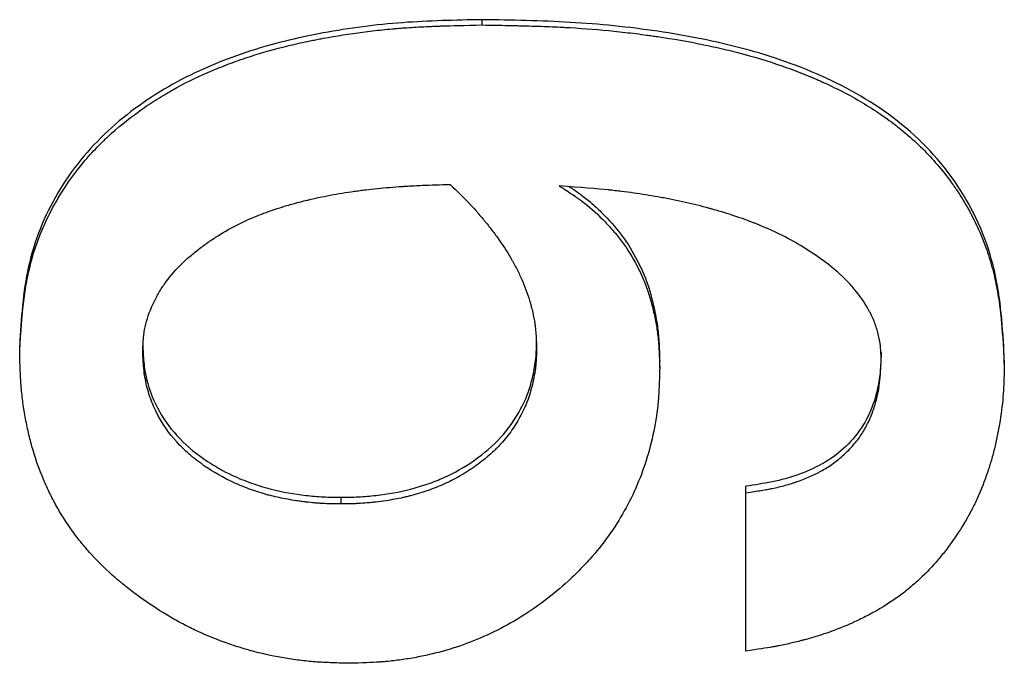
# Model space of a CAD drawing. Units: millimetres. Extents: x 0 to 420, y 0 to 297.
# Drawn here: x 231 to 233, y 229 to 230 of the extents above; entities that cross this region are included whole.
import ezdxf

# ---------------------------------------------------------------- set-up
doc = ezdxf.new("R2010")
doc.units = ezdxf.units.MM

msp = doc.modelspace()

# ---------------------------------------------------------------- linework, layer by layer
at = {"color": 7, "linetype": 'Continuous', "lineweight": 25}
for p, q in [((231.8852, 229.8733), (231.8852, 229.8821)), ((231.1143, 229.3287), (231.1143, 229.3391)), ((232.7553, 229.3089), (232.7553, 229.3194)), ((232.181, 229.3015), (232.181, 229.312)), ((232.3246, 229.0935), (232.3246, 229.1046)), ((232.3246, 228.8297), (232.3246, 229.0935)), ((231.6496, 229.0861), (231.6496, 229.075))]:
    msp.add_line(p, q, dxfattribs=at)
for points, knots in [([(231.8852, 229.8821), (231.863, 229.8817), (231.8186, 229.8808), (231.73, 229.8767), (231.6199, 229.8624), (231.4902, 229.831), (231.3672, 229.7785), (231.2576, 229.7012), (231.1722, 229.5973), (231.1304, 229.4929), (231.1181, 229.4053), (231.1156, 229.3612), (231.1143, 229.3391)], [0, 0, 0, 0, 0.062518, 0.124998, 0.249984, 0.37497, 0.499956, 0.624942, 0.749927, 0.874912, 0.937304, 1, 1, 1, 1]), ([(232.7553, 229.3194), (232.754, 229.3437), (232.7513, 229.3923), (232.7374, 229.4889), (232.6888, 229.6033), (232.5888, 229.7135), (232.4612, 229.7887), (232.3222, 229.837), (232.1779, 229.865), (232.0562, 229.8773), (231.9585, 229.8809), (231.9096, 229.8817), (231.8852, 229.8821)], [0, 0, 0, 0, 0.062724, 0.125102, 0.250085, 0.375067, 0.500053, 0.625038, 0.750023, 0.875008, 0.937493, 1, 1, 1, 1]), ([(231.1143, 229.3287), (231.1152, 229.3435), (231.116, 229.3564), (231.1172, 229.373), (231.1175, 229.3781), (231.1181, 229.385), (231.1183, 229.3872), (231.1186, 229.3903), (231.1187, 229.3913), (231.1188, 229.3928), (231.1188, 229.3932), (231.1189, 229.394), (231.1189, 229.3942), (231.119, 229.3947), (231.119, 229.3947), (231.1202, 229.4074), (231.1217, 229.4189), (231.1242, 229.4353), (231.1251, 229.4406), (231.1265, 229.4483), (231.127, 229.4508), (231.1278, 229.4545), (231.128, 229.4558), (231.1285, 229.4582), (231.1288, 229.4593), (231.1339, 229.4823), (231.1404, 229.5034), (231.1527, 229.5342), (231.1572, 229.5444), (231.1645, 229.5594), (231.1671, 229.5644), (231.1724, 229.5743), (231.1753, 229.5793), (231.1892, 229.6029), (231.2017, 229.6209), (231.2226, 229.6467), (231.2299, 229.6552), (231.2414, 229.6675), (231.2453, 229.6715), (231.2514, 229.6775), (231.2534, 229.6795), (231.2575, 229.6835), (231.2597, 229.6856), (231.2773, 229.702), (231.2941, 229.7157), (231.3211, 229.7352), (231.3304, 229.7415), (231.3447, 229.7506), (231.3496, 229.7536), (231.3569, 229.758), (231.3594, 229.7595), (231.3632, 229.7616), (231.3644, 229.7623), (231.3669, 229.7638), (231.3683, 229.7645), (231.3881, 229.7756), (231.4076, 229.7853), (231.438, 229.7986), (231.4484, 229.8028), (231.4643, 229.8089), (231.4696, 229.8109), (231.4777, 229.8138), (231.4804, 229.8147), (231.4845, 229.8162), (231.4859, 229.8166), (231.4886, 229.8175), (231.4901, 229.8181), (231.511, 229.825), (231.5315, 229.831), (231.5638, 229.8392), (231.5748, 229.8418), (231.5916, 229.8454), (231.5972, 229.8466), (231.6058, 229.8484), (231.6087, 229.8489), (231.6145, 229.8501), (231.6176, 229.8506), (231.6421, 229.8552), (231.664, 229.8587), (231.6969, 229.8629), (231.708, 229.8642), (231.7245, 229.8659), (231.7301, 229.8664), (231.7384, 229.8672), (231.7411, 229.8674), (231.7453, 229.8677), (231.7467, 229.8678), (231.7494, 229.8681), (231.751, 229.8682), (231.762, 229.869), (231.7724, 229.8696), (231.789, 229.8705), (231.7947, 229.8708), (231.8035, 229.8711), (231.8065, 229.8712), (231.811, 229.8714), (231.8125, 229.8715), (231.8148, 229.8715), (231.8156, 229.8716), (231.8167, 229.8716), (231.8171, 229.8716), (231.8179, 229.8717), (231.8184, 229.8717), (231.8334, 229.8722), (231.8555, 229.8727), (231.8852, 229.8733)], [0, 0, 0, 0, 0.03125, 0.03125, 0.046875, 0.046875, 0.054688, 0.054688, 0.058594, 0.058594, 0.060547, 0.060547, 0.061523, 0.061523, 0.0625, 0.0625, 0.09375, 0.09375, 0.109375, 0.109375, 0.117188, 0.117188, 0.121094, 0.121094, 0.125, 0.125, 0.1875, 0.1875, 0.21875, 0.21875, 0.234375, 0.234375, 0.25, 0.25, 0.3125, 0.3125, 0.34375, 0.34375, 0.359375, 0.359375, 0.367188, 0.367188, 0.375, 0.375, 0.4375, 0.4375, 0.46875, 0.46875, 0.484375, 0.484375, 0.492188, 0.492188, 0.496094, 0.496094, 0.5, 0.5, 0.5625, 0.5625, 0.59375, 0.59375, 0.609375, 0.609375, 0.617188, 0.617188, 0.621094, 0.621094, 0.625, 0.625, 0.6875, 0.6875, 0.71875, 0.71875, 0.734375, 0.734375, 0.742188, 0.742188, 0.75, 0.75, 0.8125, 0.8125, 0.84375, 0.84375, 0.859375, 0.859375, 0.867188, 0.867188, 0.871094, 0.871094, 0.875, 0.875, 0.90625, 0.90625, 0.921875, 0.921875, 0.929688, 0.929688, 0.933594, 0.933594, 0.935547, 0.935547, 0.936523, 0.936523, 0.9375, 0.9375, 1, 1, 1, 1]), ([(231.8852, 229.8733), (231.9014, 229.873), (231.9157, 229.8728), (231.934, 229.8724), (231.9396, 229.8723), (231.9473, 229.8721), (231.9497, 229.8721), (231.9531, 229.872), (231.9542, 229.8719), (231.9559, 229.8719), (231.9564, 229.8719), (231.9572, 229.8719), (231.9574, 229.8719), (231.958, 229.8718), (231.9581, 229.8718), (231.972, 229.8715), (231.9849, 229.871), (232.0032, 229.8703), (232.0091, 229.87), (232.0178, 229.8696), (232.0206, 229.8695), (232.0248, 229.8692), (232.0262, 229.8692), (232.029, 229.869), (232.0302, 229.8689), (232.0564, 229.8674), (232.0809, 229.8654), (232.1174, 229.8617), (232.1295, 229.8603), (232.1476, 229.8581), (232.1536, 229.8573), (232.1626, 229.8561), (232.1656, 229.8556), (232.1701, 229.855), (232.1716, 229.8548), (232.1746, 229.8544), (232.176, 229.8542), (232.2036, 229.8501), (232.2286, 229.8457), (232.2645, 229.8384), (232.2762, 229.8358), (232.2934, 229.8318), (232.2991, 229.8304), (232.3075, 229.8283), (232.3103, 229.8276), (232.3144, 229.8265), (232.3158, 229.8261), (232.3186, 229.8254), (232.3197, 229.8251), (232.3462, 229.8179), (232.3702, 229.8104), (232.4047, 229.798), (232.416, 229.7937), (232.4325, 229.7869), (232.4379, 229.7846), (232.446, 229.7811), (232.4487, 229.7799), (232.4527, 229.7781), (232.454, 229.7775), (232.4567, 229.7763), (232.4578, 229.7758), (232.4832, 229.764), (232.5056, 229.7521), (232.5368, 229.7329), (232.5468, 229.7263), (232.5613, 229.716), (232.566, 229.7126), (232.5729, 229.7073), (232.5752, 229.7055), (232.5786, 229.7028), (232.5797, 229.702), (232.582, 229.7002), (232.583, 229.6993), (232.6037, 229.6824), (232.6215, 229.6654), (232.646, 229.6381), (232.6537, 229.6287), (232.6647, 229.6142), (232.6683, 229.6093), (232.6752, 229.5993), (232.6785, 229.5944), (232.6952, 229.5681), (232.7066, 229.5464), (232.7209, 229.5127), (232.7251, 229.5013), (232.7308, 229.4838), (232.7326, 229.478), (232.735, 229.4691), (232.7358, 229.4662), (232.737, 229.4617), (232.7373, 229.4602), (232.7381, 229.4572), (232.7385, 229.4556), (232.7412, 229.4437), (232.7434, 229.4324), (232.7463, 229.4144), (232.7472, 229.4082), (232.7484, 229.3986), (232.7488, 229.3954), (232.7493, 229.3905), (232.7495, 229.3888), (232.7498, 229.3863), (232.7499, 229.3855), (232.75, 229.3842), (232.75, 229.3838), (232.7501, 229.383), (232.7502, 229.3824), (232.7518, 229.3659), (232.7535, 229.3415), (232.7553, 229.3089)], [0, 0, 0, 0, 0.03125, 0.03125, 0.046875, 0.046875, 0.054688, 0.054688, 0.058594, 0.058594, 0.060547, 0.060547, 0.061523, 0.061523, 0.0625, 0.0625, 0.09375, 0.09375, 0.109375, 0.109375, 0.117188, 0.117188, 0.121094, 0.121094, 0.125, 0.125, 0.1875, 0.1875, 0.21875, 0.21875, 0.234375, 0.234375, 0.242188, 0.242188, 0.246094, 0.246094, 0.25, 0.25, 0.3125, 0.3125, 0.34375, 0.34375, 0.359375, 0.359375, 0.367188, 0.367188, 0.371094, 0.371094, 0.375, 0.375, 0.4375, 0.4375, 0.46875, 0.46875, 0.484375, 0.484375, 0.492188, 0.492188, 0.496094, 0.496094, 0.5, 0.5, 0.5625, 0.5625, 0.59375, 0.59375, 0.609375, 0.609375, 0.617188, 0.617188, 0.621094, 0.621094, 0.625, 0.625, 0.6875, 0.6875, 0.71875, 0.71875, 0.734375, 0.734375, 0.75, 0.75, 0.8125, 0.8125, 0.84375, 0.84375, 0.859375, 0.859375, 0.867188, 0.867188, 0.871094, 0.871094, 0.875, 0.875, 0.90625, 0.90625, 0.921875, 0.921875, 0.929688, 0.929688, 0.933594, 0.933594, 0.935547, 0.935547, 0.936523, 0.936523, 0.9375, 0.9375, 1, 1, 1, 1]), ([(231.3194, 229.33), (231.3198, 229.3389), (231.3201, 229.3456), (231.3205, 229.3502), (231.3206, 229.3508), (231.3206, 229.3517), (231.3207, 229.3521), (231.3208, 229.3534), (231.3209, 229.3542), (231.3212, 229.3567), (231.3214, 229.3584), (231.3221, 229.3633), (231.3227, 229.3666), (231.3261, 229.3824), (231.3304, 229.3949), (231.3369, 229.4092), (231.3375, 229.4105), (231.3389, 229.4134), (231.3397, 229.4149), (231.3419, 229.4192), (231.3434, 229.422), (231.3483, 229.4305), (231.3518, 229.436), (231.3633, 229.4523), (231.3721, 229.4627), (231.3833, 229.474), (231.3842, 229.475), (231.3865, 229.4772), (231.3877, 229.4783), (231.3912, 229.4816), (231.3936, 229.4838), (231.4011, 229.4904), (231.4065, 229.4947), (231.415, 229.5013), (231.4176, 229.5032), (231.423, 229.5072), (231.4257, 229.5091), (231.4339, 229.5149), (231.4394, 229.5185), (231.4672, 229.5361), (231.491, 229.5479), (231.5182, 229.5584), (231.5195, 229.5588), (231.5223, 229.5599), (231.5238, 229.5604), (231.5281, 229.562), (231.5311, 229.5631), (231.5401, 229.5661), (231.5463, 229.5682), (231.5655, 229.574), (231.579, 229.5777), (231.5942, 229.5815), (231.5948, 229.5816), (231.5964, 229.582), (231.5972, 229.5822), (231.5995, 229.5828), (231.6011, 229.5831), (231.6059, 229.5842), (231.609, 229.5849), (231.6187, 229.587), (231.6251, 229.5883), (231.6448, 229.5921), (231.6583, 229.5942), (231.6738, 229.5964), (231.6752, 229.5966), (231.6783, 229.597), (231.6799, 229.5972), (231.6847, 229.5978), (231.6879, 229.5982), (231.6976, 229.5994), (231.7042, 229.6001), (231.7241, 229.6021), (231.7378, 229.6033), (231.7523, 229.6043), (231.7524, 229.6043), (231.753, 229.6043), (231.7533, 229.6043), (231.7542, 229.6044), (231.7548, 229.6044), (231.7566, 229.6045), (231.7579, 229.6046), (231.7618, 229.6049), (231.7645, 229.605), (231.773, 229.6055), (231.7792, 229.6058), (231.7992, 229.6066), (231.8146, 229.6071), (231.8319, 229.6076)], [0, 0, 0, 0, 0.03125, 0.03125, 0.033203, 0.033203, 0.035156, 0.035156, 0.039062, 0.039062, 0.046875, 0.046875, 0.0625, 0.0625, 0.125, 0.125, 0.132812, 0.132812, 0.140625, 0.140625, 0.15625, 0.15625, 0.1875, 0.1875, 0.25, 0.25, 0.257812, 0.257812, 0.265625, 0.265625, 0.28125, 0.28125, 0.3125, 0.3125, 0.328125, 0.328125, 0.34375, 0.34375, 0.375, 0.375, 0.5, 0.5, 0.507812, 0.507812, 0.515625, 0.515625, 0.53125, 0.53125, 0.5625, 0.5625, 0.625, 0.625, 0.628906, 0.628906, 0.632812, 0.632812, 0.640625, 0.640625, 0.65625, 0.65625, 0.6875, 0.6875, 0.75, 0.75, 0.757812, 0.757812, 0.765625, 0.765625, 0.78125, 0.78125, 0.8125, 0.8125, 0.875, 0.875, 0.876953, 0.876953, 0.878906, 0.878906, 0.882812, 0.882812, 0.890625, 0.890625, 0.90625, 0.90625, 0.9375, 0.9375, 1, 1, 1, 1]), ([(231.8319, 229.6076), (231.8445, 229.5953), (231.8539, 229.586), (231.8601, 229.5795), (231.8605, 229.5791), (231.8611, 229.5785), (231.8613, 229.5782), (231.8622, 229.5773), (231.8627, 229.5767), (231.8644, 229.575), (231.8655, 229.5738), (231.8688, 229.5702), (231.871, 229.5678), (231.8776, 229.5604), (231.882, 229.5554), (231.8873, 229.5489), (231.8886, 229.5474), (231.8909, 229.5446), (231.8921, 229.5432), (231.8954, 229.539), (231.8976, 229.5362), (231.904, 229.5279), (231.9081, 229.5225), (231.9195, 229.5065), (231.9263, 229.4961), (231.9326, 229.4853), (231.9331, 229.4845), (231.9339, 229.483), (231.9344, 229.4822), (231.9356, 229.4799), (231.9365, 229.4784), (231.9389, 229.4739), (231.9405, 229.4709), (231.9452, 229.4619), (231.948, 229.4559), (231.956, 229.4379), (231.9605, 229.4259), (231.9646, 229.4124), (231.9651, 229.4106), (231.9661, 229.4072), (231.9665, 229.4056), (231.9678, 229.4007), (231.9686, 229.3974), (231.9708, 229.3878), (231.972, 229.3816), (231.973, 229.3746), (231.973, 229.3743), (231.9732, 229.3731), (231.9733, 229.3725), (231.9735, 229.3706), (231.9737, 229.3693), (231.9741, 229.3652), (231.9744, 229.3622), (231.9751, 229.3524), (231.9755, 229.3447), (231.9759, 229.3361)], [0, 0, 0, 0, 0.125, 0.125, 0.128906, 0.128906, 0.132812, 0.132812, 0.140625, 0.140625, 0.15625, 0.15625, 0.1875, 0.1875, 0.25, 0.25, 0.265625, 0.265625, 0.28125, 0.28125, 0.3125, 0.3125, 0.375, 0.375, 0.5, 0.5, 0.507812, 0.507812, 0.515625, 0.515625, 0.53125, 0.53125, 0.5625, 0.5625, 0.625, 0.625, 0.75, 0.75, 0.765625, 0.765625, 0.78125, 0.78125, 0.8125, 0.8125, 0.875, 0.875, 0.882812, 0.882812, 0.890625, 0.890625, 0.90625, 0.90625, 0.9375, 0.9375, 1, 1, 1, 1]), ([(232.0137, 229.605), (232.0222, 229.5996), (232.0296, 229.5947), (232.0391, 229.5884), (232.0419, 229.5864), (232.0458, 229.5836), (232.047, 229.5828), (232.0488, 229.5815), (232.0493, 229.5811), (232.0501, 229.5805), (232.0504, 229.5803), (232.0509, 229.5799), (232.0511, 229.5798), (232.0629, 229.5709), (232.0743, 229.5608), (232.0913, 229.5438), (232.0967, 229.5382), (232.1042, 229.5296), (232.1066, 229.5268), (232.1113, 229.521), (232.1135, 229.5183), (232.1247, 229.5034), (232.133, 229.4907), (232.1441, 229.4703), (232.1475, 229.4634), (232.1522, 229.453), (232.1537, 229.4496), (232.1558, 229.4443), (232.1565, 229.4426), (232.1578, 229.4391), (232.1585, 229.4372), (232.1614, 229.429), (232.1637, 229.4221), (232.1678, 229.4075), (232.1698, 229.3997), (232.1733, 229.384), (232.1748, 229.3764), (232.1766, 229.3652), (232.1771, 229.3615), (232.1778, 229.356), (232.178, 229.3542), (232.1783, 229.3515), (232.1784, 229.3506), (232.1786, 229.3492), (232.1786, 229.3488), (232.1787, 229.3479), (232.1788, 229.3473), (232.1797, 229.3369), (232.1805, 229.3218), (232.181, 229.3015)], [0, 0, 0, 0, 0.0625, 0.0625, 0.09375, 0.09375, 0.109375, 0.109375, 0.117188, 0.117188, 0.121094, 0.121094, 0.125, 0.125, 0.25, 0.25, 0.3125, 0.3125, 0.34375, 0.34375, 0.375, 0.375, 0.5, 0.5, 0.5625, 0.5625, 0.59375, 0.59375, 0.609375, 0.609375, 0.625, 0.625, 0.6875, 0.6875, 0.75, 0.75, 0.8125, 0.8125, 0.84375, 0.84375, 0.859375, 0.859375, 0.867188, 0.867188, 0.871094, 0.871094, 0.875, 0.875, 1, 1, 1, 1]), ([(232.5502, 229.3172), (232.55, 229.3218), (232.5498, 229.3258), (232.5494, 229.3309), (232.5493, 229.3325), (232.5491, 229.3346), (232.549, 229.3353), (232.549, 229.3363), (232.5489, 229.3366), (232.5489, 229.3372), (232.5489, 229.3373), (232.5481, 229.3447), (232.5469, 229.3516), (232.5436, 229.3645), (232.5416, 229.3709), (232.5379, 229.3805), (232.5365, 229.3837), (232.5343, 229.3885), (232.5336, 229.3901), (232.532, 229.3932), (232.5311, 229.395), (232.5244, 229.4076), (232.5172, 229.4185), (232.5043, 229.4345), (232.4997, 229.4398), (232.4922, 229.4475), (232.4897, 229.4501), (232.4857, 229.454), (232.4844, 229.4552), (232.4823, 229.4572), (232.4816, 229.4578), (232.4802, 229.4591), (232.4794, 229.4598), (232.4743, 229.4644), (232.4693, 229.4686), (232.4612, 229.4749), (232.4584, 229.4771), (232.4525, 229.4814), (232.4493, 229.4837), (232.4344, 229.4941), (232.4228, 229.5016), (232.4005, 229.5146), (232.3887, 229.5208), (232.3701, 229.5297), (232.3637, 229.5326), (232.3539, 229.5368), (232.3506, 229.5382), (232.3456, 229.5403), (232.3439, 229.541), (232.3414, 229.542), (232.3406, 229.5424), (232.3389, 229.543), (232.3379, 229.5434), (232.3254, 229.5483), (232.313, 229.5527), (232.2934, 229.559), (232.2866, 229.5611), (232.2763, 229.5641), (232.2728, 229.5651), (232.2675, 229.5666), (232.2657, 229.5671), (232.2622, 229.5681), (232.2602, 229.5686), (232.2455, 229.5725), (232.2322, 229.5757), (232.2121, 229.5802), (232.2053, 229.5816), (232.1951, 229.5836), (232.1916, 229.5843), (232.1848, 229.5855), (232.1811, 229.5862), (232.1649, 229.5891), (232.1516, 229.5912), (232.1311, 229.5941), (232.1242, 229.595), (232.1137, 229.5963), (232.1102, 229.5967), (232.1049, 229.5973), (232.1032, 229.5975), (232.1005, 229.5978), (232.0996, 229.5979), (232.0983, 229.598), (232.0978, 229.5981), (232.0969, 229.5982), (232.0963, 229.5982), (232.077, 229.6003), (232.0496, 229.6026), (232.0137, 229.605)], [0, 0, 0, 0, 0.015625, 0.015625, 0.023438, 0.023438, 0.027344, 0.027344, 0.029297, 0.029297, 0.03125, 0.03125, 0.0625, 0.0625, 0.09375, 0.09375, 0.109375, 0.109375, 0.117188, 0.117188, 0.125, 0.125, 0.1875, 0.1875, 0.21875, 0.21875, 0.234375, 0.234375, 0.242188, 0.242188, 0.246094, 0.246094, 0.25, 0.25, 0.28125, 0.28125, 0.296875, 0.296875, 0.3125, 0.3125, 0.375, 0.375, 0.4375, 0.4375, 0.46875, 0.46875, 0.484375, 0.484375, 0.492188, 0.492188, 0.496094, 0.496094, 0.5, 0.5, 0.5625, 0.5625, 0.59375, 0.59375, 0.609375, 0.609375, 0.617188, 0.617188, 0.625, 0.625, 0.6875, 0.6875, 0.71875, 0.71875, 0.734375, 0.734375, 0.75, 0.75, 0.8125, 0.8125, 0.84375, 0.84375, 0.859375, 0.859375, 0.867188, 0.867188, 0.871094, 0.871094, 0.873047, 0.873047, 0.875, 0.875, 1, 1, 1, 1]), ([(232.0303, 229.6038), (232.0322, 229.6026), (232.0394, 229.5979), (232.0524, 229.5888), (232.0691, 229.5752), (232.0912, 229.5544), (232.1167, 229.5259), (232.1413, 229.4876), (232.1602, 229.4461), (232.171, 229.4069), (232.1773, 229.3733), (232.1801, 229.3432), (232.1807, 229.3232), (232.181, 229.312)], [0, 0, 0, 0, 0.019365, 0.074439, 0.13878, 0.20671, 0.338906, 0.471081, 0.603249, 0.735461, 0.825284, 0.901987, 1, 1, 1, 1]), ([(231.3194, 229.3404), (231.3198, 229.3307), (231.3205, 229.3114), (231.3268, 229.2731), (231.3447, 229.2282), (231.3802, 229.1814), (231.4228, 229.1471), (231.4641, 229.1238), (231.5003, 229.1093), (231.5412, 229.0967), (231.5816, 229.0899), (231.6204, 229.0863), (231.6398, 229.0862), (231.6496, 229.0861)], [0, 0, 0, 0, 0.06257, 0.125104, 0.249864, 0.370596, 0.499615, 0.5996, 0.675244, 0.749782, 0.874856, 0.937423, 1, 1, 1, 1]), ([(231.6496, 229.0861), (231.6594, 229.0862), (231.6789, 229.0863), (231.7179, 229.0899), (231.7569, 229.0965), (231.7944, 229.108), (231.8309, 229.122), (231.8731, 229.1464), (231.9182, 229.1843), (231.9464, 229.2246), (231.9623, 229.2602), (231.9701, 229.2884), (231.9753, 229.3172), (231.9757, 229.3367), (231.9759, 229.3465)], [0, 0, 0, 0, 0.0625651, 0.1251193, 0.2501437, 0.3147619, 0.3752559, 0.5001886, 0.6250551, 0.7498694, 0.8123909, 0.874919, 0.9374492, 1, 1, 1, 1]), ([(231.9759, 229.3361), (231.9756, 229.323), (231.9752, 229.3133), (231.9745, 229.3064), (231.9744, 229.3057), (231.9743, 229.3046), (231.9742, 229.3041), (231.974, 229.3024), (231.9739, 229.3012), (231.9734, 229.2978), (231.9731, 229.2954), (231.9718, 229.2882), (231.9709, 229.2832), (231.9673, 229.2675), (231.9647, 229.2583), (231.9609, 229.2477), (231.9599, 229.2453), (231.9581, 229.2408), (231.9572, 229.2386), (231.9542, 229.2319), (231.9521, 229.2275), (231.9475, 229.2187), (231.9452, 229.2147), (231.9402, 229.2064), (231.9376, 229.2024), (231.9292, 229.1904), (231.923, 229.1827), (231.9155, 229.1742), (231.9148, 229.1735), (231.9133, 229.1719), (231.9125, 229.1711), (231.9102, 229.1686), (231.9085, 229.167), (231.9036, 229.1621), (231.9001, 229.1589), (231.889, 229.1493), (231.8809, 229.143), (231.8699, 229.1353), (231.868, 229.1339), (231.8638, 229.1312), (231.8617, 229.1298), (231.8554, 229.1258), (231.8512, 229.1232), (231.8385, 229.116), (231.8299, 229.1117), (231.8169, 229.1059), (231.8128, 229.1042), (231.804, 229.1007), (231.7995, 229.0991), (231.7856, 229.0943), (231.776, 229.0913), (231.7652, 229.0884), (231.7649, 229.0883), (231.7638, 229.0881), (231.7633, 229.0879), (231.7618, 229.0875), (231.7607, 229.0873), (231.7576, 229.0865), (231.7554, 229.086), (231.7488, 229.0845), (231.7442, 229.0836), (231.7298, 229.081), (231.7194, 229.0795), (231.7054, 229.0778), (231.703, 229.0775), (231.6979, 229.077), (231.6954, 229.0768), (231.6881, 229.0761), (231.6834, 229.0758), (231.6784, 229.0756), (231.6781, 229.0756), (231.6772, 229.0755), (231.6768, 229.0755), (231.6754, 229.0755), (231.6744, 229.0754), (231.6714, 229.0753), (231.6691, 229.0753), (231.6618, 229.0751), (231.6561, 229.075), (231.6496, 229.075)], [0, 0, 0, 0, 0.0625, 0.0625, 0.066406, 0.066406, 0.070312, 0.070312, 0.078125, 0.078125, 0.09375, 0.09375, 0.125, 0.125, 0.1875, 0.1875, 0.203125, 0.203125, 0.21875, 0.21875, 0.25, 0.25, 0.28125, 0.28125, 0.3125, 0.3125, 0.375, 0.375, 0.382812, 0.382812, 0.390625, 0.390625, 0.40625, 0.40625, 0.4375, 0.4375, 0.5, 0.5, 0.515625, 0.515625, 0.53125, 0.53125, 0.5625, 0.5625, 0.625, 0.625, 0.65625, 0.65625, 0.6875, 0.6875, 0.75, 0.75, 0.753906, 0.753906, 0.757812, 0.757812, 0.765625, 0.765625, 0.78125, 0.78125, 0.8125, 0.8125, 0.875, 0.875, 0.890625, 0.890625, 0.90625, 0.90625, 0.9375, 0.9375, 0.941406, 0.941406, 0.945312, 0.945312, 0.953125, 0.953125, 0.96875, 0.96875, 1, 1, 1, 1]), ([(231.663, 228.8093), (231.6513, 228.8096), (231.641, 228.8099), (231.6277, 228.8105), (231.6237, 228.8106), (231.6182, 228.8109), (231.6164, 228.811), (231.6139, 228.8112), (231.6131, 228.8112), (231.612, 228.8113), (231.6116, 228.8113), (231.6108, 228.8114), (231.6106, 228.8114), (231.6014, 228.8121), (231.5927, 228.8129), (231.5796, 228.8144), (231.5752, 228.815), (231.5663, 228.8163), (231.5618, 228.817), (231.5402, 228.8205), (231.5231, 228.8242), (231.4975, 228.8309), (231.489, 228.8333), (231.4762, 228.8373), (231.472, 228.8387), (231.4635, 228.8415), (231.4595, 228.843), (231.4377, 228.8508), (231.4213, 228.8576), (231.3986, 228.8684), (231.391, 228.8723), (231.3754, 228.8807), (231.3674, 228.8853), (231.344, 228.8993), (231.3291, 228.9091), (231.3076, 228.9245), (231.3007, 228.9298), (231.2904, 228.9379), (231.2871, 228.9407), (231.2821, 228.9448), (231.2804, 228.9462), (231.2771, 228.949), (231.2756, 228.9503), (231.26, 228.9639), (231.2471, 228.9764), (231.2292, 228.9958), (231.2235, 229.0024), (231.2153, 229.0125), (231.2127, 229.0158), (231.2074, 229.0226), (231.205, 229.0259), (231.1921, 229.0438), (231.1828, 229.0586), (231.17, 229.0817), (231.166, 229.0895), (231.1603, 229.1015), (231.1585, 229.1055), (231.1549, 229.1137), (231.1531, 229.118), (231.1451, 229.1376), (231.1396, 229.1539), (231.1324, 229.1793), (231.1302, 229.1879), (231.1273, 229.2011), (231.1263, 229.2055), (231.1245, 229.2144), (231.1237, 229.2191), (231.1214, 229.2323), (231.12, 229.241), (231.1184, 229.2542), (231.1179, 229.2585), (231.1173, 229.265), (231.1171, 229.2672), (231.1168, 229.2705), (231.1167, 229.2716), (231.1166, 229.2732), (231.1166, 229.2737), (231.1165, 229.2748), (231.1164, 229.2755), (231.1156, 229.2876), (231.1149, 229.3052), (231.1143, 229.3287)], [0, 0, 0, 0, 0.03125, 0.03125, 0.046875, 0.046875, 0.054688, 0.054688, 0.058594, 0.058594, 0.060547, 0.060547, 0.0625, 0.0625, 0.09375, 0.09375, 0.109375, 0.109375, 0.125, 0.125, 0.1875, 0.1875, 0.21875, 0.21875, 0.234375, 0.234375, 0.25, 0.25, 0.3125, 0.3125, 0.34375, 0.34375, 0.375, 0.375, 0.4375, 0.4375, 0.46875, 0.46875, 0.484375, 0.484375, 0.492188, 0.492188, 0.5, 0.5, 0.5625, 0.5625, 0.59375, 0.59375, 0.609375, 0.609375, 0.625, 0.625, 0.6875, 0.6875, 0.71875, 0.71875, 0.734375, 0.734375, 0.75, 0.75, 0.8125, 0.8125, 0.84375, 0.84375, 0.859375, 0.859375, 0.875, 0.875, 0.90625, 0.90625, 0.921875, 0.921875, 0.929688, 0.929688, 0.933594, 0.933594, 0.935547, 0.935547, 0.9375, 0.9375, 1, 1, 1, 1]), ([(231.6496, 229.075), (231.6365, 229.0751), (231.6268, 229.0753), (231.62, 229.0756), (231.6192, 229.0757), (231.6181, 229.0757), (231.6175, 229.0758), (231.6158, 229.0759), (231.6146, 229.0759), (231.6111, 229.0762), (231.6087, 229.0764), (231.6014, 229.077), (231.5964, 229.0775), (231.5887, 229.0785), (231.5859, 229.0788), (231.5806, 229.0795), (231.578, 229.0799), (231.5703, 229.081), (231.5654, 229.0819), (231.551, 229.0844), (231.5421, 229.0863), (231.5328, 229.0887), (231.5315, 229.089), (231.5292, 229.0897), (231.5281, 229.09), (231.5246, 229.0909), (231.5223, 229.0916), (231.5154, 229.0937), (231.5108, 229.0951), (231.4969, 229.0998), (231.4875, 229.1034), (231.4607, 229.1149), (231.4436, 229.1241), (231.4253, 229.1362), (231.423, 229.1378), (231.4187, 229.1408), (231.4166, 229.1423), (231.4104, 229.1469), (231.4064, 229.15), (231.3948, 229.1595), (231.3876, 229.1662), (231.3676, 229.187), (231.3564, 229.2021), (231.3461, 229.2202), (231.3449, 229.2225), (231.3426, 229.2268), (231.3415, 229.229), (231.3384, 229.2356), (231.3364, 229.2401), (231.3311, 229.2536), (231.3282, 229.2628), (231.3248, 229.2769), (231.3239, 229.2815), (231.3223, 229.291), (231.3216, 229.2959), (231.3211, 229.3015), (231.3211, 229.3017), (231.321, 229.3026), (231.3209, 229.303), (231.3208, 229.3044), (231.3207, 229.3054), (231.3205, 229.3084), (231.3204, 229.3106), (231.3199, 229.3179), (231.3197, 229.3235), (231.3194, 229.33)], [0, 0, 0, 0, 0.0625, 0.0625, 0.066406, 0.066406, 0.070312, 0.070312, 0.078125, 0.078125, 0.09375, 0.09375, 0.125, 0.125, 0.140625, 0.140625, 0.15625, 0.15625, 0.1875, 0.1875, 0.25, 0.25, 0.257812, 0.257812, 0.265625, 0.265625, 0.28125, 0.28125, 0.3125, 0.3125, 0.375, 0.375, 0.5, 0.5, 0.515625, 0.515625, 0.53125, 0.53125, 0.5625, 0.5625, 0.625, 0.625, 0.75, 0.75, 0.765625, 0.765625, 0.78125, 0.78125, 0.8125, 0.8125, 0.875, 0.875, 0.90625, 0.90625, 0.9375, 0.9375, 0.941406, 0.941406, 0.945312, 0.945312, 0.953125, 0.953125, 0.96875, 0.96875, 1, 1, 1, 1]), ([(232.5502, 229.3276), (232.5497, 229.3129), (232.5485, 229.2834), (232.5379, 229.2401), (232.5185, 229.2), (232.4889, 229.1664), (232.4526, 229.1404), (232.4116, 229.1226), (232.3686, 229.111), (232.3393, 229.1067), (232.3246, 229.1046)], [0, 0, 0, 0, 0.125125, 0.250082, 0.374954, 0.499828, 0.624737, 0.749761, 0.874838, 1, 1, 1, 1]), ([(232.3246, 229.0935), (232.3343, 229.0949), (232.3429, 229.0963), (232.3539, 229.0981), (232.3572, 229.0987), (232.3618, 229.0995), (232.3632, 229.0998), (232.3653, 229.1002), (232.3659, 229.1003), (232.3669, 229.1005), (232.3672, 229.1006), (232.3678, 229.1007), (232.368, 229.1007), (232.376, 229.1023), (232.3833, 229.1041), (232.394, 229.107), (232.3975, 229.1081), (232.4027, 229.1097), (232.4045, 229.1103), (232.4079, 229.1114), (232.4095, 229.1119), (232.4187, 229.1152), (232.4258, 229.1181), (232.436, 229.1226), (232.4393, 229.1242), (232.4441, 229.1266), (232.4457, 229.1274), (232.4488, 229.1291), (232.4502, 229.1299), (232.4583, 229.1344), (232.4646, 229.1384), (232.4736, 229.1449), (232.4765, 229.1472), (232.4822, 229.1519), (232.4849, 229.1542), (232.4935, 229.162), (232.4987, 229.1673), (232.5084, 229.1785), (232.5129, 229.1844), (232.5207, 229.1961), (232.5243, 229.2024), (232.5292, 229.2123), (232.5308, 229.2157), (232.5337, 229.2227), (232.5352, 229.2265), (232.539, 229.2369), (232.5411, 229.244), (232.5437, 229.2547), (232.5445, 229.2583), (232.5456, 229.2638), (232.5459, 229.2656), (232.5464, 229.2684), (232.5465, 229.2693), (232.5467, 229.2707), (232.5468, 229.2711), (232.5469, 229.272), (232.547, 229.2727), (232.5484, 229.2827), (232.5494, 229.2975), (232.5502, 229.3172)], [0, 0, 0, 0, 0.0625, 0.0625, 0.09375, 0.09375, 0.109375, 0.109375, 0.117188, 0.117188, 0.121094, 0.121094, 0.125, 0.125, 0.1875, 0.1875, 0.21875, 0.21875, 0.234375, 0.234375, 0.25, 0.25, 0.3125, 0.3125, 0.34375, 0.34375, 0.359375, 0.359375, 0.375, 0.375, 0.4375, 0.4375, 0.46875, 0.46875, 0.5, 0.5, 0.5625, 0.5625, 0.625, 0.625, 0.6875, 0.6875, 0.71875, 0.71875, 0.75, 0.75, 0.8125, 0.8125, 0.84375, 0.84375, 0.859375, 0.859375, 0.867188, 0.867188, 0.871094, 0.871094, 0.875, 0.875, 1, 1, 1, 1]), ([(232.181, 229.3015), (232.1807, 229.2905), (232.1804, 229.2808), (232.1799, 229.2683), (232.1797, 229.2645), (232.1794, 229.2593), (232.1793, 229.2577), (232.1792, 229.2554), (232.1791, 229.2546), (232.1791, 229.2535), (232.179, 229.2531), (232.179, 229.2524), (232.179, 229.2522), (232.1777, 229.2356), (232.1754, 229.2191), (232.1659, 229.1689), (232.1563, 229.1372), (232.1308, 229.077), (232.1148, 229.0486), (232.086, 229.0084), (232.0756, 228.9954), (232.0587, 228.9765), (232.0529, 228.9703), (232.0439, 228.9612), (232.0408, 228.9582), (232.0346, 228.9522), (232.0313, 228.9491), (232.0157, 228.9348), (232.0029, 228.9241), (231.9765, 228.904), (231.9632, 228.8948), (231.9351, 228.8775), (231.9201, 228.8693), (231.8894, 228.8544), (231.8744, 228.8479), (231.8439, 228.8366), (231.8283, 228.8317), (231.8041, 228.8254), (231.796, 228.8235), (231.7836, 228.8209), (231.7794, 228.82), (231.7711, 228.8185), (231.7667, 228.8177), (231.7544, 228.8157), (231.7461, 228.8146), (231.7337, 228.8131), (231.7296, 228.8127), (231.7233, 228.8121), (231.7213, 228.8119), (231.7182, 228.8117), (231.7171, 228.8116), (231.7156, 228.8115), (231.7151, 228.8114), (231.714, 228.8114), (231.7133, 228.8113), (231.7019, 228.8105), (231.6853, 228.8099), (231.663, 228.8093)], [0, 0, 0, 0, 0.03125, 0.03125, 0.046875, 0.046875, 0.054688, 0.054688, 0.058594, 0.058594, 0.060547, 0.060547, 0.0625, 0.0625, 0.125, 0.125, 0.25, 0.25, 0.375, 0.375, 0.4375, 0.4375, 0.46875, 0.46875, 0.484375, 0.484375, 0.5, 0.5, 0.5625, 0.5625, 0.625, 0.625, 0.6875, 0.6875, 0.75, 0.75, 0.8125, 0.8125, 0.84375, 0.84375, 0.859375, 0.859375, 0.875, 0.875, 0.90625, 0.90625, 0.921875, 0.921875, 0.929688, 0.929688, 0.933594, 0.933594, 0.935547, 0.935547, 0.9375, 0.9375, 1, 1, 1, 1]), ([(232.7553, 229.3089), (232.7552, 229.299), (232.755, 229.2903), (232.7546, 229.2791), (232.7545, 229.2757), (232.7543, 229.271), (232.7542, 229.2696), (232.7541, 229.2675), (232.7541, 229.2668), (232.754, 229.2658), (232.754, 229.2655), (232.754, 229.2648), (232.7539, 229.2647), (232.753, 229.25), (232.7515, 229.2353), (232.7468, 229.2042), (232.744, 229.1892), (232.739, 229.1675), (232.7372, 229.1604), (232.7343, 229.1499), (232.7333, 229.1464), (232.7317, 229.1413), (232.7312, 229.1396), (232.7301, 229.1362), (232.7297, 229.1346), (232.7242, 229.118), (232.7188, 229.1038), (232.7099, 229.0834), (232.7068, 229.0767), (232.7019, 229.0669), (232.7002, 229.0637), (232.6968, 229.0573), (232.695, 229.054), (232.6864, 229.0391), (232.6784, 229.0264), (232.6647, 229.0068), (232.6601, 229.0006), (232.6532, 228.9918), (232.6509, 228.989), (232.6463, 228.9834), (232.6441, 228.9809), (232.632, 228.9672), (232.6216, 228.9566), (232.6048, 228.9413), (232.5991, 228.9363), (232.5903, 228.9293), (232.5874, 228.927), (232.5815, 228.9225), (232.5784, 228.9202), (232.5641, 228.9101), (232.5519, 228.9025), (232.5324, 228.8916), (232.5257, 228.888), (232.5153, 228.8829), (232.5118, 228.8812), (232.5065, 228.8787), (232.5047, 228.8779), (232.502, 228.8766), (232.5011, 228.8762), (232.4993, 228.8754), (232.4982, 228.8749), (232.4848, 228.869), (232.4715, 228.8638), (232.4503, 228.8567), (232.443, 228.8544), (232.4318, 228.8511), (232.4281, 228.85), (232.4224, 228.8485), (232.4204, 228.848), (232.4166, 228.847), (232.4145, 228.8464), (232.4053, 228.8441), (232.398, 228.8424), (232.3871, 228.84), (232.3834, 228.8393), (232.378, 228.8382), (232.3761, 228.8379), (232.3734, 228.8373), (232.3725, 228.8372), (232.3711, 228.8369), (232.3707, 228.8368), (232.3698, 228.8367), (232.3692, 228.8366), (232.3591, 228.8348), (232.3443, 228.8325), (232.3246, 228.8297)], [0, 0, 0, 0, 0.03125, 0.03125, 0.046875, 0.046875, 0.054688, 0.054688, 0.058594, 0.058594, 0.060547, 0.060547, 0.0625, 0.0625, 0.125, 0.125, 0.1875, 0.1875, 0.21875, 0.21875, 0.234375, 0.234375, 0.242188, 0.242188, 0.25, 0.25, 0.3125, 0.3125, 0.34375, 0.34375, 0.359375, 0.359375, 0.375, 0.375, 0.4375, 0.4375, 0.46875, 0.46875, 0.484375, 0.484375, 0.5, 0.5, 0.5625, 0.5625, 0.59375, 0.59375, 0.609375, 0.609375, 0.625, 0.625, 0.6875, 0.6875, 0.71875, 0.71875, 0.734375, 0.734375, 0.742188, 0.742188, 0.746094, 0.746094, 0.75, 0.75, 0.8125, 0.8125, 0.84375, 0.84375, 0.859375, 0.859375, 0.867188, 0.867188, 0.875, 0.875, 0.90625, 0.90625, 0.921875, 0.921875, 0.929688, 0.929688, 0.933594, 0.933594, 0.935547, 0.935547, 0.9375, 0.9375, 1, 1, 1, 1])]:
    msp.add_open_spline(points, degree=3, knots=knots, dxfattribs=at)

doc.saveas('drawing.dxf')
